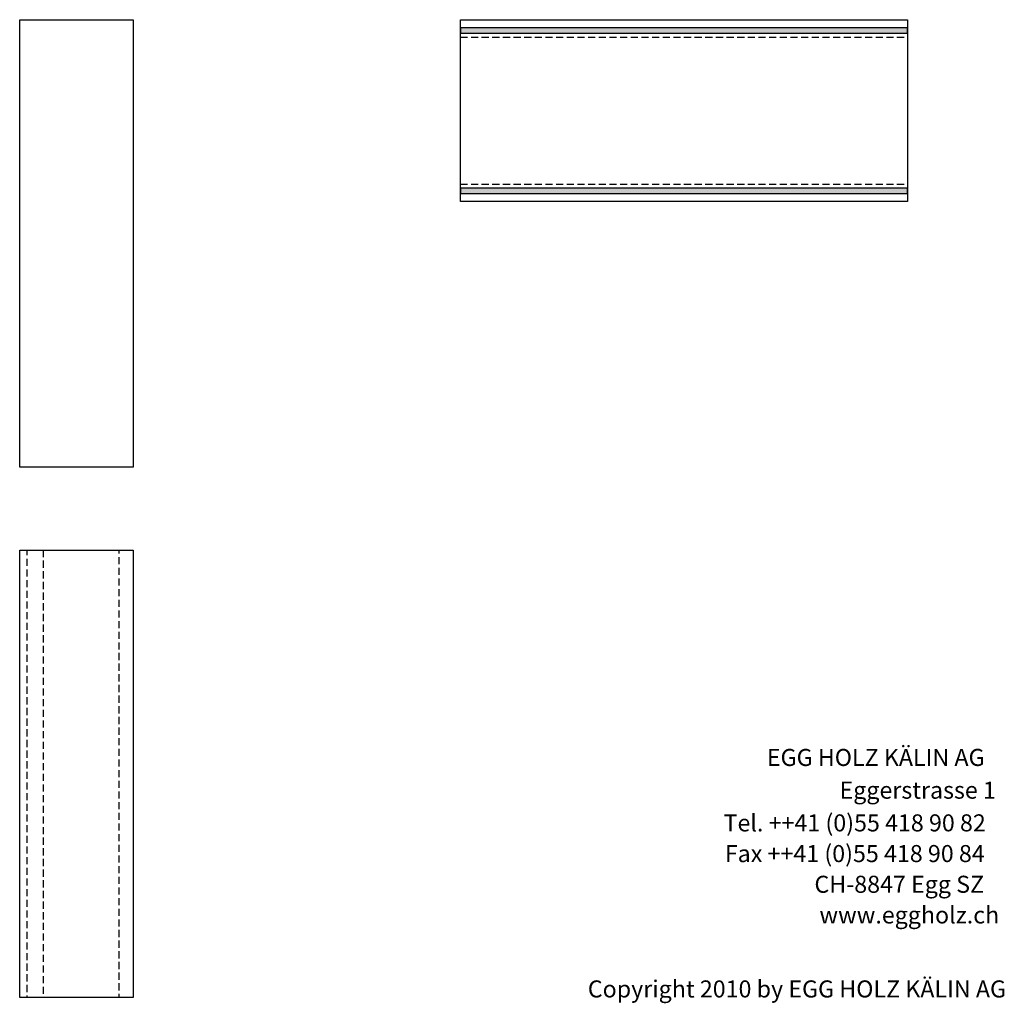
# Model space of a CAD drawing. Extents: x -47 to 1923, y -5297 to 27472.
# Drawn here: x 183 to 1917, y -5297 to -3566 of the extents above; entities that cross this region are included whole.
import ezdxf

# ---------------------------------------------------------------- set-up
doc = ezdxf.new("R2010")
doc.units = 0
doc.header["$LTSCALE"] = 10
doc.linetypes.add('HIDDEN', pattern=[1.875, 1.25, -0.625])
doc.layers.add('DETAIL_1', color=7, linetype='CONTINUOUS')
doc.styles.add('WHITNEY_BOOK', font='txt')

msp = doc.modelspace()

# ---------------------------------------------------------------- hatches: boundary and pattern name
at = {"layer": 'DETAIL_1', "linetype": 'CONTINUOUS'}
for points in [[(958.8, -3580.4), (958.8, -3589.9), (1746.3, -3589.9), (1746.3, -3580.4)], [(958.8, -3862.4), (958.8, -3871.9), (1746.3, -3871.9), (1746.3, -3862.4)]]:
    msp.add_hatch(color=36, dxfattribs=at).paths.add_polyline_path(points)

# ---------------------------------------------------------------- linework, layer by layer
at = {"layer": 'DETAIL_1', "color": 9, "linetype": 'HIDDEN'}
for p, q in [((958.8, -3596.6), (1746.3, -3596.6)), ((958.8, -3855.6), (1746.3, -3855.6))]:
    msp.add_line(p, q, dxfattribs=at)
at = {"layer": 'DETAIL_1', "color": 36, "linetype": 'CONTINUOUS'}
for points in [[(958.8, -3566.1), (1746.3, -3566.1), (1746.3, -3886.1), (958.8, -3886.1)], [(958.8, -3580.4), (958.8, -3589.9), (1746.3, -3589.9), (1746.3, -3580.4)], [(958.8, -3862.4), (958.8, -3871.9), (1746.3, -3871.9), (1746.3, -3862.4)]]:
    msp.add_lwpolyline(points, close=True, dxfattribs=at)
for points in [[(183, -3566.1, 320), (383, -3566.1, 320), (383, -4353.6, 320), (183, -4353.6, 320)], [(183, -4499.4, 320), (383, -4499.4, 320), (383, -5286.9, 320), (183, -5286.9, 320)]]:
    msp.add_3dface(points, dxfattribs=at)
at = {"layer": 'DETAIL_1', "color": 9, "linetype": 'HIDDEN'}
for points in [[(224, -4499.4, 289), (224, -5286.9, 289), (196, -5286.9, 289), (196, -4499.4, 289)], [(383, -4499.4, 289), (383, -5286.9, 289), (358, -5286.9, 289), (358, -4499.4, 289)]]:
    msp.add_3dface(points, dxfattribs=at)

# ---------------------------------------------------------------- texts
at = {"layer": 'DETAIL_1', "color": 7, "style": 'WHITNEY_BOOK'}
for s, p in [('EGG HOLZ KÄLIN AG', (1498.5, -4879.5)), ('Eggerstrasse 1', (1626.4, -4937.1)), ('Tel. ++41 (0)55 418 90 82', (1422.2, -4994.7)), ('Fax ++41 (0)55 418 90 84', (1424.5, -5048.7)), ('CH-8847 Egg SZ', (1582.2, -5102.7)), ('www.eggholz.ch', (1591, -5156.7))]:
    msp.add_text(s, height=30, rotation=0.0083, dxfattribs=at).set_placement(p)
msp.add_text('Copyright 2010 by EGG HOLZ KÄLIN AG', height=30, dxfattribs=at).set_placement((1183.2, -5286.9))

doc.saveas('drawing.dxf')
